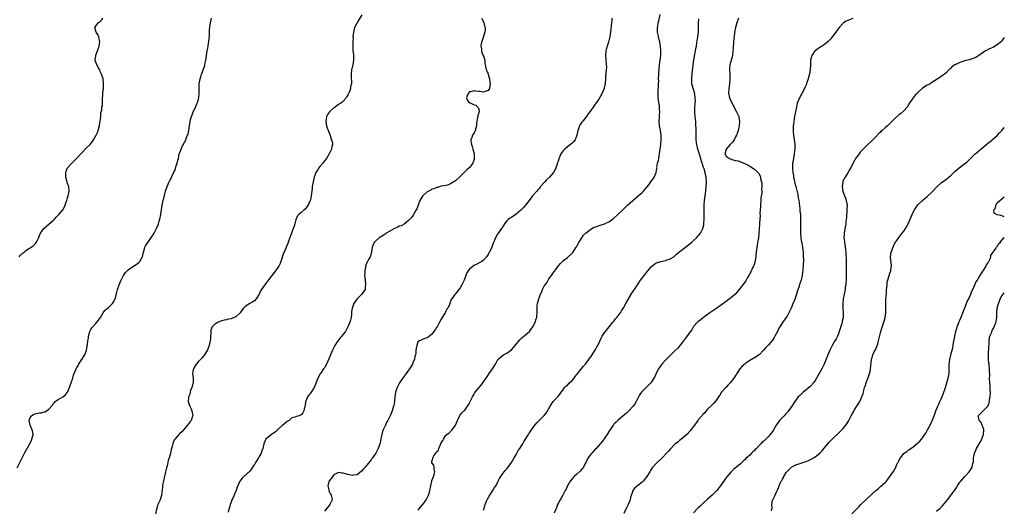
# Model space of a CAD drawing. Units: inches. Extents: x 2616000 to 2619000, y 1485000 to 1488000.
# Drawn here: x 2618579 to 2619000, y 1485297 to 1485506 of the extents above; entities that cross this region are included whole.
import ezdxf

# ---------------------------------------------------------------- set-up
doc = ezdxf.new("R2010")
doc.units = ezdxf.units.IN
doc.header["$MEASUREMENT"] = 0
doc.layers.add('LD26161485_10ft', color=2, linetype='Continuous')

msp = doc.modelspace()

# ---------------------------------------------------------------- linework, layer by layer
at = {"layer": 'LD26161485_10ft'}
for points, elevation in [([(2618725, 1485508.49), (2618723.68, 1485506.32), (2618722.95, 1485505.05), (2618721.9, 1485503), (2618721.73, 1485502.27), (2618721.36, 1485501), (2618721.19, 1485499.19), (2618721.24, 1485498.76), (2618721.17, 1485497), (2618721.05, 1485494.95), (2618721.16, 1485493), (2618721.42, 1485491.42), (2618721.38, 1485490.62), (2618721.45, 1485489), (2618721.11, 1485487), (2618720.66, 1485485.34), (2618720.6, 1485485), (2618720.35, 1485483), (2618720.44, 1485481.56), (2618720.45, 1485481), (2618720.49, 1485480.49), (2618720.53, 1485479), (2618720.18, 1485477.82), (2618720.12, 1485477), (2618719.68, 1485475.68), (2618719.38, 1485475), (2618719.24, 1485474.76), (2618719, 1485474.2), (2618718.54, 1485473.46), (2618718.29, 1485473), (2618717, 1485471.48), (2618716.48, 1485471), (2618715.6, 1485470.4), (2618715, 1485470.04), (2618714.38, 1485469.62), (2618713.53, 1485469), (2618713, 1485468.66), (2618711.1, 1485467), (2618710.23, 1485465.77), (2618709.88, 1485465), (2618709.69, 1485463.69), (2618709.55, 1485463), (2618709.74, 1485461.74), (2618709.89, 1485461), (2618710.12, 1485460.12), (2618710.62, 1485459), (2618711.4, 1485457), (2618711.64, 1485455.64), (2618711.99, 1485455), (2618712.37, 1485453.63), (2618712.35, 1485453), (2618712.1, 1485452.1), (2618712.03, 1485451), (2618711.65, 1485450.35), (2618711, 1485449), (2618709.86, 1485447), (2618709, 1485445.93), (2618708.62, 1485445.38), (2618708.28, 1485445), (2618707, 1485443.63), (2618706.5, 1485443), (2618705.99, 1485442.01), (2618705.34, 1485441), (2618705, 1485440.18), (2618704.62, 1485439), (2618704.28, 1485437.72), (2618704.13, 1485437), (2618703.78, 1485435), (2618703.72, 1485434.28), (2618703.54, 1485433), (2618703.34, 1485431), (2618703, 1485429.35), (2618702.91, 1485429), (2618701.94, 1485427), (2618701, 1485425.69), (2618700.66, 1485425.34), (2618700.29, 1485425), (2618699, 1485423.93), (2618697.94, 1485423), (2618697.46, 1485422.54), (2618696.83, 1485421.17), (2618696.75, 1485420.75), (2618696.25, 1485419), (2618695.94, 1485418.06), (2618695.62, 1485417), (2618694.84, 1485415), (2618693.63, 1485411.63), (2618693.31, 1485410.69), (2618692.67, 1485409.33), (2618691.66, 1485407), (2618691.48, 1485406.52), (2618690.35, 1485403), (2618689.95, 1485402.05), (2618689.42, 1485401), (2618689, 1485400.36), (2618687.57, 1485398.43), (2618687, 1485397.71), (2618686.41, 1485397), (2618685, 1485395.08), (2618684.1, 1485393.9), (2618683, 1485392.39), (2618681.61, 1485390.39), (2618681, 1485388.98), (2618679.78, 1485387), (2618679, 1485386.16), (2618678.32, 1485385.68), (2618677, 1485384.91), (2618675, 1485383.67), (2618674.36, 1485383), (2618673.74, 1485382.26), (2618672.88, 1485381), (2618671, 1485379.33), (2618670.32, 1485379), (2618669.39, 1485378.61), (2618669, 1485378.48), (2618667.77, 1485378.23), (2618667, 1485378.06), (2618666.1, 1485377.9), (2618665, 1485377.59), (2618664.55, 1485377.45), (2618663.5, 1485377), (2618663, 1485376.75), (2618661.82, 1485375.82), (2618661, 1485375.2), (2618660.86, 1485375), (2618660.39, 1485373.61), (2618660.29, 1485373), (2618660.3, 1485372.3), (2618660.24, 1485371), (2618660.13, 1485369.87), (2618660.08, 1485369), (2618659.46, 1485366.54), (2618658.89, 1485365.11), (2618658.5, 1485364.5), (2618657.63, 1485363), (2618657.38, 1485362.62), (2618657, 1485362.26), (2618656.44, 1485361.56), (2618655.86, 1485361), (2618655, 1485360.14), (2618654.11, 1485359), (2618653, 1485357.26), (2618652.86, 1485357), (2618652.81, 1485356.81), (2618652.52, 1485355), (2618652.8, 1485353.2), (2618652.82, 1485353), (2618652.78, 1485351), (2618652.36, 1485349.64), (2618652.2, 1485349), (2618651.7, 1485347.7), (2618651.51, 1485347), (2618651.48, 1485346.52), (2618651, 1485345.62), (2618650.85, 1485345.15), (2618650.77, 1485345), (2618650.77, 1485344.77), (2618650.63, 1485343), (2618651, 1485341.73), (2618651.28, 1485341), (2618651.91, 1485339.91), (2618652.2, 1485339), (2618652.58, 1485337), (2618652.33, 1485336.33), (2618651.91, 1485335), (2618651.54, 1485334.46), (2618651, 1485333.82), (2618650.67, 1485333.33), (2618650.39, 1485333), (2618648.59, 1485331), (2618647.86, 1485330.14), (2618647, 1485329.35), (2618646.66, 1485329), (2618645, 1485327.08), (2618644.95, 1485327), (2618644.27, 1485325.73), (2618644.07, 1485325), (2618643.81, 1485323.81), (2618643.41, 1485322.59), (2618643.05, 1485321), (2618642.49, 1485319), (2618642.13, 1485317.87), (2618641.91, 1485317), (2618641.57, 1485315.57), (2618641.33, 1485314.67), (2618640.97, 1485312.97), (2618640.51, 1485311), (2618640.2, 1485309.8), (2618640.03, 1485309), (2618639.82, 1485307.82), (2618639.64, 1485307), (2618639.58, 1485306.42), (2618639.24, 1485303), (2618639.21, 1485302.79), (2618639, 1485302.04), (2618638.61, 1485301), (2618637.67, 1485299), (2618637.52, 1485298.48), (2618637.02, 1485297), (2618636.58, 1485295)], 8460), ([(2618749, 1485296.58), (2618749.38, 1485297), (2618750.11, 1485297.88), (2618751, 1485298.83), (2618751.14, 1485299), (2618752.55, 1485301), (2618753, 1485301.91), (2618753.33, 1485302.67), (2618753.51, 1485303), (2618753.77, 1485303.77), (2618754.13, 1485305), (2618754.51, 1485307), (2618754.91, 1485309), (2618755, 1485309.3), (2618755.48, 1485310.52), (2618755.64, 1485311), (2618755.9, 1485311.9), (2618756.16, 1485313), (2618755.89, 1485314.11), (2618755.93, 1485315), (2618755.79, 1485315.79), (2618755, 1485316.82), (2618754.94, 1485317), (2618755, 1485317.44), (2618755.38, 1485318.62), (2618755.38, 1485319), (2618755.84, 1485319.84), (2618756.72, 1485321), (2618756.86, 1485321.14), (2618757, 1485321.51), (2618757.74, 1485322.26), (2618757.94, 1485323), (2618758.67, 1485324.67), (2618758.86, 1485325), (2618759, 1485325.34), (2618759.67, 1485326.33), (2618759.96, 1485327), (2618761, 1485328.59), (2618761.4, 1485329), (2618762.35, 1485329.65), (2618763, 1485330.18), (2618763.4, 1485330.6), (2618763.71, 1485331), (2618765, 1485332.91), (2618765.88, 1485335), (2618766.97, 1485337.03), (2618767.83, 1485338.17), (2618768.64, 1485339), (2618769, 1485339.4), (2618770.27, 1485341), (2618770.55, 1485341.45), (2618771, 1485342.26), (2618771.25, 1485342.75), (2618771.4, 1485343), (2618772.32, 1485345), (2618773, 1485346.26), (2618773.27, 1485346.73), (2618773.46, 1485347), (2618775, 1485348.94), (2618775.99, 1485350.01), (2618776.77, 1485351), (2618778.47, 1485353.53), (2618779, 1485354.36), (2618779.44, 1485355), (2618780.97, 1485357.03), (2618782.18, 1485359), (2618783, 1485360.69), (2618783.22, 1485361), (2618784.13, 1485361.87), (2618785, 1485362.55), (2618785.65, 1485363), (2618787, 1485363.67), (2618789, 1485365.18), (2618790.63, 1485367), (2618792.57, 1485369.43), (2618793, 1485369.87), (2618793.6, 1485370.4), (2618794.36, 1485371), (2618795, 1485371.57), (2618796.69, 1485373), (2618797, 1485373.37), (2618798.23, 1485375), (2618799, 1485376.5), (2618799.24, 1485377), (2618799.63, 1485378.37), (2618799.84, 1485379), (2618799.91, 1485379.91), (2618800.03, 1485381), (2618800.05, 1485381.95), (2618800, 1485383), (2618800.05, 1485384.05), (2618800.15, 1485385), (2618800.7, 1485387), (2618801, 1485387.84), (2618801.51, 1485389), (2618801.98, 1485390.02), (2618802.34, 1485391), (2618803, 1485392.37), (2618803.39, 1485393), (2618804.16, 1485393.84), (2618804.67, 1485395), (2618805, 1485395.52), (2618806.11, 1485397), (2618807, 1485398.27), (2618807.34, 1485398.66), (2618807.57, 1485399), (2618809.07, 1485401), (2618809.98, 1485402.02), (2618810.81, 1485403), (2618811, 1485403.18), (2618813, 1485404.68), (2618815, 1485406.47), (2618815.24, 1485406.76), (2618816.71, 1485409), (2618816.81, 1485409.19), (2618817, 1485409.46), (2618817.53, 1485410.47), (2618817.88, 1485411), (2618819.11, 1485413), (2618819.86, 1485414.14), (2618820.73, 1485415), (2618821, 1485415.21), (2618821.76, 1485415.76), (2618823, 1485416.7), (2618824.42, 1485417.58), (2618825, 1485417.82), (2618825.88, 1485418.12), (2618827, 1485418.53), (2618827.43, 1485418.57), (2618829, 1485419.09), (2618829.2, 1485419.2), (2618831, 1485420.03), (2618832.33, 1485421), (2618832.69, 1485421.31), (2618834.6, 1485423), (2618836.79, 1485425.21), (2618838.63, 1485427), (2618840.94, 1485429.06), (2618843, 1485430.75), (2618843.33, 1485431), (2618845, 1485432.43), (2618845.58, 1485433), (2618847, 1485434.74), (2618847.79, 1485435.79), (2618849, 1485437.41), (2618849.64, 1485438.36), (2618850.09, 1485439), (2618851.01, 1485441), (2618851.32, 1485442.68), (2618851.33, 1485443), (2618851.32, 1485443.32), (2618851.61, 1485445), (2618851.93, 1485446.07), (2618852.04, 1485447), (2618852.44, 1485449), (2618852.75, 1485451), (2618853, 1485453), (2618853.14, 1485455), (2618853.09, 1485457), (2618852.8, 1485459), (2618852.43, 1485461), (2618852.3, 1485463), (2618852.34, 1485464.34), (2618852.46, 1485465.54), (2618852.49, 1485467), (2618852.41, 1485468.41), (2618852.43, 1485469), (2618852.38, 1485469.62), (2618852.18, 1485471), (2618852.01, 1485472.01), (2618851.89, 1485473), (2618851.78, 1485475), (2618851.84, 1485475.84), (2618851.92, 1485478.08), (2618852.01, 1485479), (2618852.05, 1485480.05), (2618852.03, 1485481), (2618852.05, 1485483), (2618852.13, 1485484.13), (2618852.19, 1485485), (2618852.45, 1485487), (2618852.75, 1485489), (2618852.95, 1485491), (2618852.95, 1485493), (2618852.79, 1485495), (2618852.54, 1485496.54), (2618852.47, 1485497), (2618852.29, 1485497.71), (2618852.01, 1485499), (2618851.86, 1485499.86), (2618851.61, 1485501), (2618851.55, 1485503), (2618851.63, 1485503.63), (2618851.84, 1485505), (2618852.08, 1485505.92), (2618852.64, 1485508.64)], 8490), ([(2618577.36, 1485314.64), (2618578.7, 1485317.3), (2618579, 1485317.87), (2618579.37, 1485318.63), (2618580.73, 1485321.27), (2618582.82, 1485325), (2618583.53, 1485326.47), (2618583.76, 1485327), (2618583.97, 1485327.97), (2618584.25, 1485329), (2618584.11, 1485329.89), (2618583.87, 1485331), (2618582.96, 1485332.96), (2618582.52, 1485335), (2618583, 1485336.27), (2618583.52, 1485337), (2618584.46, 1485337.54), (2618585, 1485337.74), (2618587, 1485338.16), (2618587.78, 1485338.22), (2618589, 1485338.59), (2618589.38, 1485338.62), (2618589.97, 1485339), (2618591, 1485339.79), (2618592.49, 1485341.51), (2618593, 1485342.3), (2618593.4, 1485342.6), (2618593.76, 1485343), (2618595, 1485343.9), (2618597, 1485345), (2618598.11, 1485345.89), (2618599, 1485347.12), (2618599.81, 1485349), (2618600.16, 1485349.84), (2618600.58, 1485351), (2618601.2, 1485353), (2618601.61, 1485354.39), (2618601.83, 1485355), (2618602.69, 1485357), (2618603, 1485357.56), (2618603.54, 1485358.46), (2618603.85, 1485359), (2618605, 1485360.83), (2618605.12, 1485361), (2618605.85, 1485362.15), (2618606.33, 1485363), (2618607.04, 1485365), (2618607.42, 1485366.58), (2618607.46, 1485367), (2618607.49, 1485367.49), (2618607.72, 1485369), (2618607.92, 1485370.08), (2618608.01, 1485371), (2618608.39, 1485372.39), (2618608.54, 1485373), (2618608.66, 1485373.34), (2618609, 1485373.84), (2618609.43, 1485374.57), (2618609.75, 1485375), (2618611, 1485376.25), (2618611.59, 1485377), (2618612.19, 1485377.81), (2618613.04, 1485379.04), (2618614.25, 1485381), (2618615, 1485381.94), (2618615.51, 1485382.49), (2618616.18, 1485383), (2618617, 1485383.76), (2618618.29, 1485385), (2618618.59, 1485385.41), (2618619.26, 1485386.74), (2618619.34, 1485387), (2618619.46, 1485387.46), (2618620.15, 1485389.85), (2618620.42, 1485391), (2618621.08, 1485393), (2618621.65, 1485394.35), (2618621.88, 1485395), (2618622.89, 1485397), (2618623.83, 1485398.17), (2618624.56, 1485399), (2618625, 1485399.38), (2618627, 1485400.78), (2618628.35, 1485401.65), (2618629, 1485402.13), (2618629.51, 1485402.49), (2618629.97, 1485403), (2618631, 1485404.74), (2618631.12, 1485405), (2618631.43, 1485406.57), (2618631.54, 1485407), (2618631.83, 1485407.83), (2618632.13, 1485409), (2618632.42, 1485409.58), (2618633.31, 1485411), (2618634.85, 1485413.15), (2618635.66, 1485414.34), (2618636.08, 1485415), (2618637.12, 1485417), (2618637.67, 1485418.33), (2618637.88, 1485419), (2618638.19, 1485420.19), (2618638.45, 1485421), (2618638.89, 1485423), (2618639.55, 1485427), (2618639.96, 1485429), (2618640.16, 1485429.84), (2618640.96, 1485433.04), (2618641.46, 1485434.55), (2618641.62, 1485435), (2618642.55, 1485437), (2618642.71, 1485437.29), (2618643, 1485437.89), (2618643.41, 1485438.59), (2618643.96, 1485439.96), (2618644.64, 1485441.36), (2618645, 1485442.34), (2618645.22, 1485442.78), (2618645.4, 1485443.4), (2618645.98, 1485445), (2618646.23, 1485446.23), (2618646.43, 1485447), (2618646.84, 1485449), (2618647, 1485449.52), (2618647.46, 1485450.54), (2618647.61, 1485451), (2618648.11, 1485452.11), (2618648.71, 1485453.29), (2618649, 1485453.95), (2618649.43, 1485454.57), (2618649.91, 1485455.91), (2618650.41, 1485457), (2618650.56, 1485457.44), (2618650.88, 1485459), (2618651, 1485460.06), (2618651.14, 1485461), (2618651.43, 1485462.57), (2618651.48, 1485463), (2618651.65, 1485463.65), (2618652.06, 1485465), (2618652.34, 1485465.66), (2618652.81, 1485467), (2618653, 1485467.42), (2618653.84, 1485469), (2618654.37, 1485470.37), (2618654.67, 1485471), (2618655, 1485472.32), (2618655.22, 1485473), (2618655.4, 1485475), (2618655.4, 1485475.4), (2618655.31, 1485477), (2618655.31, 1485479), (2618655.7, 1485481), (2618656.06, 1485481.94), (2618656.39, 1485483), (2618657.59, 1485486.41), (2618657.75, 1485487), (2618657.92, 1485487.92), (2618658.16, 1485489), (2618658.27, 1485489.73), (2618658.44, 1485491), (2618658.75, 1485493), (2618659, 1485494.27), (2618659.14, 1485494.86), (2618659.17, 1485495.17), (2618659.52, 1485497), (2618659.66, 1485498.34), (2618659.76, 1485499.76), (2618659.78, 1485502.22), (2618659.87, 1485503), (2618660.08, 1485504.08), (2618660.2, 1485505), (2618660.32, 1485505.68), (2618660.59, 1485507)], 8450), ([(2618578.29, 1485405), (2618578.58, 1485405.42), (2618579, 1485405.77), (2618579.57, 1485406.43), (2618580.41, 1485407), (2618581, 1485407.53), (2618582.46, 1485408.46), (2618583, 1485408.82), (2618583.37, 1485409), (2618584.31, 1485409.69), (2618585, 1485410.38), (2618585.34, 1485410.66), (2618585.61, 1485411), (2618586.12, 1485412.12), (2618586.73, 1485413.27), (2618587, 1485414.03), (2618587.42, 1485415), (2618588.87, 1485417), (2618589, 1485417.14), (2618589.98, 1485418.02), (2618591.14, 1485419), (2618593, 1485420.63), (2618593.46, 1485421), (2618594.15, 1485421.85), (2618595, 1485422.69), (2618595.14, 1485422.86), (2618595.31, 1485423), (2618597.01, 1485425), (2618597.68, 1485426.32), (2618598.02, 1485427), (2618598.47, 1485428.47), (2618598.65, 1485429), (2618599, 1485430.14), (2618599.24, 1485431), (2618599.67, 1485433), (2618599.48, 1485435), (2618599.37, 1485435.37), (2618599, 1485436.35), (2618598.83, 1485436.83), (2618598.28, 1485439), (2618598.3, 1485440.3), (2618598.29, 1485441), (2618598.47, 1485441.53), (2618599, 1485443), (2618600.87, 1485445), (2618601, 1485445.11), (2618603, 1485447.07), (2618604.66, 1485449), (2618604.85, 1485449.15), (2618605, 1485449.31), (2618607, 1485451.38), (2618608.66, 1485453), (2618609, 1485453.46), (2618609.69, 1485454.31), (2618610.17, 1485455), (2618611.28, 1485457), (2618611.82, 1485458.18), (2618612.11, 1485459), (2618612.47, 1485460.47), (2618612.62, 1485461), (2618612.66, 1485461.34), (2618612.98, 1485463), (2618613.2, 1485465), (2618613.3, 1485466.7), (2618613.43, 1485467), (2618613.67, 1485467.67), (2618613.72, 1485469), (2618613.93, 1485469.93), (2618613.95, 1485471), (2618613.94, 1485471.94), (2618614, 1485473), (2618614.15, 1485473.85), (2618614.12, 1485475), (2618614.19, 1485476.19), (2618614.33, 1485477), (2618614.37, 1485478.37), (2618614.42, 1485479), (2618614.18, 1485481), (2618613.57, 1485483), (2618613.41, 1485483.41), (2618613, 1485484.27), (2618612.79, 1485484.79), (2618612.68, 1485485), (2618612.25, 1485485.75), (2618611.6, 1485487), (2618611, 1485488.59), (2618610.86, 1485489), (2618611.1, 1485490.9), (2618611.09, 1485491), (2618611.13, 1485491.13), (2618611.82, 1485493), (2618612.16, 1485493.84), (2618612.51, 1485495), (2618612.82, 1485497), (2618612.74, 1485497.26), (2618612.39, 1485499), (2618611.99, 1485499.99), (2618611.22, 1485501), (2618610.71, 1485503), (2618611, 1485503.42), (2618612.15, 1485505), (2618612.64, 1485505.36), (2618613.67, 1485506.33), (2618614.12, 1485507)], 8440), ([(2618776.26, 1485507), (2618777, 1485505.41), (2618777.17, 1485505), (2618777.54, 1485503.54), (2618777.72, 1485503), (2618777.72, 1485502.28), (2618777.62, 1485501), (2618776.51, 1485497.49), (2618776.28, 1485497), (2618776.01, 1485496.01), (2618775.89, 1485495), (2618776.15, 1485493.85), (2618776.22, 1485493), (2618776.39, 1485492.39), (2618776.96, 1485491), (2618777, 1485490.79), (2618777.56, 1485489), (2618777.62, 1485487.62), (2618777.8, 1485487), (2618778.24, 1485485), (2618778.49, 1485484.49), (2618779, 1485483.23), (2618779.05, 1485482.95), (2618779.57, 1485481), (2618779.81, 1485479.81), (2618779.89, 1485479), (2618779.8, 1485478.2), (2618779.6, 1485477), (2618779, 1485476.06), (2618777.72, 1485475.72), (2618777, 1485475.37), (2618775.67, 1485475.67), (2618775, 1485475.67), (2618773.79, 1485475.79), (2618773, 1485475.91), (2618771.44, 1485475.44), (2618771, 1485475.45), (2618770.61, 1485475), (2618770.04, 1485473.96), (2618769.84, 1485473), (2618770.09, 1485472.09), (2618770.81, 1485471), (2618770.92, 1485470.92), (2618771, 1485470.9), (2618773, 1485469.9), (2618773.76, 1485469.76), (2618774.6, 1485469), (2618774.83, 1485468.83), (2618775, 1485467.89), (2618775.23, 1485467.23), (2618775.16, 1485467), (2618775.1, 1485466.9), (2618775, 1485466.56), (2618774.58, 1485465.42), (2618774.59, 1485465), (2618774.52, 1485464.52), (2618774.17, 1485463), (2618774.06, 1485462.06), (2618774.02, 1485461), (2618773.66, 1485459.66), (2618773.56, 1485459), (2618773.37, 1485458.63), (2618773, 1485457.95), (2618772.36, 1485457), (2618772.04, 1485456.04), (2618771.6, 1485455), (2618771.64, 1485454.36), (2618771.85, 1485453), (2618772.16, 1485452.16), (2618772.49, 1485451), (2618773.01, 1485449), (2618773.1, 1485447), (2618773, 1485446.5), (2618772.64, 1485445.36), (2618772.46, 1485445), (2618771, 1485443.12), (2618770.88, 1485443), (2618769.87, 1485442.13), (2618769, 1485441.23), (2618768.88, 1485441.12), (2618768.78, 1485441), (2618766.74, 1485439), (2618765, 1485437.46), (2618764.3, 1485437), (2618763, 1485436.12), (2618761.61, 1485435.61), (2618761, 1485435.42), (2618759, 1485435.14), (2618758.5, 1485435), (2618757.36, 1485434.64), (2618757, 1485434.63), (2618755.98, 1485434.02), (2618755, 1485433.82), (2618754.48, 1485433.52), (2618753, 1485432.76), (2618751.1, 1485431), (2618751, 1485430.86), (2618749.87, 1485429), (2618749.06, 1485427.06), (2618748.49, 1485425.51), (2618748.23, 1485425), (2618747.14, 1485423), (2618747, 1485422.79), (2618746.2, 1485421.8), (2618745.52, 1485421), (2618745, 1485420.44), (2618743.03, 1485418.97), (2618741.78, 1485418.22), (2618741, 1485418.03), (2618740.37, 1485417.63), (2618739, 1485417.08), (2618737, 1485415.93), (2618735.46, 1485415), (2618735.21, 1485414.79), (2618735, 1485414.67), (2618734.08, 1485414.08), (2618732.44, 1485413), (2618731, 1485411.79), (2618730.26, 1485411), (2618729.4, 1485409), (2618729.14, 1485407.13), (2618729.13, 1485406.87), (2618729, 1485406.53), (2618728.73, 1485405.27), (2618728.53, 1485405), (2618727.78, 1485403.78), (2618727.33, 1485403), (2618727.19, 1485402.81), (2618726.63, 1485401.37), (2618726.56, 1485401), (2618726.54, 1485400.54), (2618726.22, 1485399), (2618726.23, 1485398.23), (2618726.14, 1485397), (2618726.19, 1485396.19), (2618726.33, 1485395), (2618726.58, 1485393.42), (2618726.57, 1485393), (2618726.44, 1485392.44), (2618726.37, 1485391), (2618725.04, 1485389), (2618722.99, 1485387), (2618722.1, 1485385.9), (2618721.58, 1485385), (2618721, 1485383.46), (2618720.85, 1485383), (2618720.6, 1485381.4), (2618720.58, 1485381), (2618720.52, 1485380.52), (2618720.37, 1485379), (2618720.16, 1485377.84), (2618719.88, 1485377), (2618719.03, 1485374.97), (2618717.97, 1485373), (2618717, 1485371.83), (2618716.35, 1485371), (2618715.7, 1485370.3), (2618714.8, 1485369.2), (2618714.18, 1485368.18), (2618713.44, 1485367), (2618713.28, 1485366.72), (2618713, 1485366.13), (2618712.43, 1485365), (2618711.53, 1485363), (2618711, 1485361.65), (2618709.79, 1485359), (2618709, 1485357.52), (2618708.61, 1485357), (2618707.25, 1485355), (2618707.16, 1485354.84), (2618706.2, 1485353), (2618705.63, 1485351.63), (2618705.25, 1485350.75), (2618704.51, 1485349), (2618703.3, 1485347), (2618703, 1485346.61), (2618702.26, 1485345.74), (2618701.78, 1485345), (2618701, 1485343.21), (2618700.92, 1485343), (2618700.74, 1485341.26), (2618700.67, 1485341), (2618700.48, 1485340.48), (2618700.16, 1485339), (2618699.72, 1485338.28), (2618699, 1485337.38), (2618698.73, 1485337.28), (2618698.18, 1485337), (2618697, 1485336.6), (2618696.33, 1485336.33), (2618695, 1485336.03), (2618693.92, 1485335), (2618693, 1485334.55), (2618692.17, 1485333.83), (2618691.15, 1485333), (2618691, 1485332.9), (2618688.92, 1485331), (2618687.98, 1485330.02), (2618687, 1485329.32), (2618686.79, 1485329.21), (2618686.32, 1485329), (2618685, 1485327.94), (2618683.93, 1485327), (2618683.57, 1485326.43), (2618683.04, 1485325), (2618683, 1485324.89), (2618682.58, 1485323), (2618682.11, 1485321.89), (2618681.84, 1485321), (2618681, 1485319.52), (2618680.75, 1485319), (2618679.51, 1485317), (2618679, 1485316.09), (2618678.24, 1485315), (2618677.78, 1485314.22), (2618676.83, 1485313.17), (2618674.39, 1485311), (2618673.75, 1485310.25), (2618672.74, 1485309), (2618671.64, 1485306.36), (2618671.15, 1485305), (2618671, 1485304.7), (2618669.72, 1485301.72), (2618669.39, 1485301), (2618669, 1485300.06), (2618668.61, 1485299), (2618668.28, 1485297.72), (2618668.05, 1485297), (2618667.7, 1485295.7)], 8470), ([(2618831.93, 1485507), (2618831.93, 1485506.07), (2618831.85, 1485505), (2618831.69, 1485503.69), (2618831.63, 1485502.37), (2618831.47, 1485501), (2618831.15, 1485499), (2618831, 1485498.41), (2618830.65, 1485497.35), (2618830.56, 1485497), (2618830.37, 1485496.37), (2618829.94, 1485495), (2618829.59, 1485493.59), (2618829.48, 1485493), (2618829.25, 1485491.25), (2618829.24, 1485491), (2618829.39, 1485489), (2618829.62, 1485487.62), (2618829.67, 1485485.67), (2618829.59, 1485485), (2618829.48, 1485483.48), (2618829.4, 1485483), (2618829.35, 1485482.65), (2618829.25, 1485481), (2618829.09, 1485479.09), (2618828.71, 1485477.29), (2618828.65, 1485477), (2618827.85, 1485475), (2618827, 1485473.37), (2618826.38, 1485472.38), (2618825.44, 1485471), (2618825.24, 1485470.76), (2618825, 1485470.42), (2618824.37, 1485469.63), (2618824.01, 1485469), (2618823, 1485467.49), (2618822.61, 1485467), (2618821.87, 1485466.13), (2618821.17, 1485465), (2618821, 1485464.81), (2618819.54, 1485463), (2618819.28, 1485462.72), (2618819, 1485462.37), (2618818.45, 1485461.55), (2618818.18, 1485461), (2618817.67, 1485459.67), (2618817.39, 1485459), (2618816.99, 1485457.01), (2618816.3, 1485455), (2618815.77, 1485454.23), (2618815, 1485453.52), (2618814.36, 1485453), (2618813, 1485452), (2618811.81, 1485451), (2618811.42, 1485450.58), (2618811, 1485450.06), (2618810.22, 1485449), (2618809.61, 1485447.61), (2618809.33, 1485447), (2618809.27, 1485446.73), (2618809, 1485445.89), (2618808.78, 1485445.22), (2618808.53, 1485444.53), (2618808.09, 1485443), (2618807.78, 1485442.22), (2618807.07, 1485441), (2618805.31, 1485439), (2618804.06, 1485437.94), (2618803.28, 1485437), (2618803, 1485436.7), (2618801.52, 1485435), (2618801.28, 1485434.72), (2618801, 1485434.32), (2618800.35, 1485433.65), (2618799.84, 1485433), (2618798.1, 1485431), (2618797, 1485429.53), (2618795.01, 1485426.99), (2618794.06, 1485425.94), (2618793, 1485424.96), (2618791, 1485423.13), (2618789, 1485421.81), (2618788.53, 1485421.47), (2618787.72, 1485421), (2618787, 1485420.3), (2618786.05, 1485419), (2618785.68, 1485418.32), (2618785, 1485417.35), (2618784.88, 1485417.12), (2618784.76, 1485417), (2618784, 1485416), (2618783.16, 1485414.84), (2618783, 1485414.56), (2618782.15, 1485413), (2618781.65, 1485411.65), (2618781.37, 1485411), (2618781.24, 1485410.76), (2618780.6, 1485409), (2618779.62, 1485407), (2618779.38, 1485406.62), (2618779, 1485405.95), (2618778.39, 1485405), (2618777, 1485403.51), (2618776.39, 1485403), (2618775.5, 1485402.5), (2618774.18, 1485401.82), (2618773, 1485401.26), (2618772.84, 1485401.16), (2618772.61, 1485401), (2618771, 1485399.71), (2618770.43, 1485399), (2618769.9, 1485398.1), (2618768.71, 1485395), (2618768.18, 1485393.82), (2618767.76, 1485393), (2618767, 1485391.67), (2618766.45, 1485391), (2618765, 1485389.06), (2618764.92, 1485389), (2618764.77, 1485388.77), (2618763.44, 1485387), (2618763.26, 1485386.74), (2618763, 1485385.82), (2618762.69, 1485385.31), (2618762.69, 1485385), (2618762.57, 1485384.57), (2618761.78, 1485383), (2618761.42, 1485382.58), (2618761, 1485381.67), (2618760.74, 1485381.26), (2618760.66, 1485381), (2618760.1, 1485380.1), (2618759.38, 1485379), (2618759, 1485378.32), (2618758.18, 1485377), (2618757.32, 1485375.32), (2618757, 1485374.65), (2618756.35, 1485373.65), (2618755, 1485371.92), (2618753.93, 1485371), (2618753.38, 1485370.62), (2618753, 1485370.28), (2618751.93, 1485370.07), (2618751, 1485369.57), (2618749.6, 1485369), (2618749, 1485368.57), (2618748.45, 1485367), (2618748.2, 1485365.8), (2618748.15, 1485365), (2618748.07, 1485364.07), (2618747.92, 1485363), (2618747.71, 1485362.29), (2618747.46, 1485361), (2618747, 1485359.96), (2618746.62, 1485359), (2618745.4, 1485357), (2618743.95, 1485355), (2618743.57, 1485354.43), (2618742.64, 1485353.36), (2618741.14, 1485351), (2618740.41, 1485349.59), (2618740.15, 1485349), (2618739.41, 1485347), (2618739.05, 1485345), (2618738.94, 1485343), (2618738.68, 1485341.32), (2618738.6, 1485341), (2618737.93, 1485339), (2618737.65, 1485338.35), (2618737.11, 1485337), (2618736.12, 1485335), (2618735.65, 1485334.35), (2618735.09, 1485333), (2618734.12, 1485331), (2618733.81, 1485330.19), (2618733.5, 1485329), (2618733.14, 1485327.14), (2618733, 1485326.27), (2618732.78, 1485325.22), (2618732.48, 1485324.48), (2618732, 1485323), (2618731.68, 1485322.32), (2618731, 1485321.03), (2618729.59, 1485319), (2618729.33, 1485318.67), (2618729, 1485318.21), (2618728.47, 1485317.53), (2618727, 1485315.72), (2618726.34, 1485315), (2618725.73, 1485314.27), (2618724.8, 1485313.2), (2618723, 1485311.66), (2618721.52, 1485311.52), (2618721, 1485311.34), (2618719.74, 1485311.74), (2618719, 1485311.79), (2618717, 1485312.37), (2618716.4, 1485312.4), (2618715, 1485312.63), (2618713, 1485311.72), (2618712.4, 1485311), (2618711.85, 1485310.15), (2618711, 1485309.14), (2618710.92, 1485309), (2618710.88, 1485308.88), (2618710.44, 1485307), (2618710.79, 1485305.21), (2618710.78, 1485305), (2618710.81, 1485304.8), (2618711.49, 1485303.49), (2618711.84, 1485303), (2618712.1, 1485301.9), (2618712.24, 1485301), (2618711.34, 1485299), (2618711, 1485298.58), (2618710.27, 1485297.73), (2618709.75, 1485297), (2618709, 1485296.21)], 8480), ([(2618777, 1485296.65), (2618777.15, 1485297), (2618777.61, 1485298.39), (2618777.83, 1485299), (2618778.39, 1485300.39), (2618778.73, 1485301.27), (2618779, 1485301.71), (2618779.43, 1485302.57), (2618779.7, 1485303), (2618781.08, 1485305), (2618781.77, 1485306.23), (2618782.35, 1485307), (2618783, 1485308.31), (2618783.38, 1485309), (2618783.86, 1485310.14), (2618785, 1485311.79), (2618786.4, 1485313.6), (2618787, 1485314.21), (2618787.34, 1485314.66), (2618787.64, 1485315), (2618789, 1485316.91), (2618790.12, 1485319), (2618791, 1485320.46), (2618791.91, 1485322.09), (2618792.55, 1485323), (2618793, 1485323.66), (2618793.83, 1485325), (2618794.26, 1485325.74), (2618795, 1485326.88), (2618796.25, 1485329), (2618796.54, 1485329.46), (2618797, 1485330.12), (2618797.58, 1485331), (2618799, 1485332.87), (2618799.98, 1485334.02), (2618802.99, 1485337.01), (2618803.86, 1485338.14), (2618804.45, 1485339), (2618805, 1485340.04), (2618805.57, 1485341), (2618806.92, 1485343), (2618809, 1485345.25), (2618809.74, 1485346.26), (2618810.25, 1485347), (2618811, 1485347.89), (2618811.8, 1485349), (2618812.33, 1485349.67), (2618813, 1485350.1), (2618813.9, 1485351), (2618815, 1485352.02), (2618815.81, 1485353), (2618816.27, 1485353.73), (2618817, 1485354.57), (2618817.18, 1485354.82), (2618818.71, 1485356.71), (2618819.84, 1485358.16), (2618820.66, 1485359), (2618821, 1485359.48), (2618822.18, 1485361), (2618822.5, 1485361.5), (2618823, 1485362.16), (2618823.34, 1485362.66), (2618823.59, 1485363), (2618825, 1485365.27), (2618825.59, 1485366.41), (2618825.93, 1485367), (2618826.87, 1485368.87), (2618827.57, 1485370.43), (2618827.9, 1485371), (2618829, 1485372.69), (2618829.24, 1485373), (2618830.89, 1485375), (2618832.49, 1485377), (2618832.7, 1485377.3), (2618833, 1485377.63), (2618833.57, 1485378.43), (2618834.07, 1485379), (2618835, 1485380.11), (2618835.65, 1485381), (2618836.2, 1485381.8), (2618837, 1485383.16), (2618838.03, 1485385), (2618839, 1485386.62), (2618839.14, 1485386.86), (2618839.19, 1485387), (2618840.57, 1485389.43), (2618841, 1485390.01), (2618841.36, 1485390.64), (2618841.63, 1485391), (2618843.03, 1485393), (2618844.33, 1485395), (2618845.77, 1485397), (2618847.38, 1485399), (2618849, 1485400.87), (2618850.19, 1485401.81), (2618851, 1485402.31), (2618851.5, 1485402.5), (2618853, 1485402.96), (2618855, 1485403.41), (2618855.69, 1485403.69), (2618857, 1485404.13), (2618858.47, 1485405), (2618859, 1485405.39), (2618859.85, 1485406.15), (2618863, 1485408.67), (2618864.31, 1485409.69), (2618865, 1485410.19), (2618866.03, 1485411), (2618867, 1485411.87), (2618868.19, 1485413), (2618869, 1485413.86), (2618869.89, 1485415), (2618870.99, 1485417.01), (2618871.33, 1485418.67), (2618871.35, 1485419), (2618871.33, 1485419.33), (2618871.47, 1485421), (2618871.53, 1485422.47), (2618871.51, 1485423.51), (2618871.55, 1485427), (2618871.72, 1485429), (2618872.25, 1485433), (2618872.43, 1485435), (2618872.52, 1485436.52), (2618872.53, 1485437), (2618872.38, 1485439), (2618872.06, 1485440.06), (2618871.89, 1485441), (2618871.49, 1485442.51), (2618871.21, 1485443.21), (2618871, 1485444.01), (2618870.74, 1485444.74), (2618870.71, 1485445), (2618870.24, 1485446.24), (2618870.06, 1485447), (2618869.78, 1485447.78), (2618869.32, 1485449.32), (2618868.79, 1485451), (2618868.33, 1485453), (2618868.22, 1485453.78), (2618868.12, 1485455), (2618868.14, 1485456.14), (2618868.06, 1485457.94), (2618868.09, 1485459), (2618868.09, 1485460.09), (2618868.02, 1485461), (2618867.91, 1485462.09), (2618867.89, 1485463), (2618867.84, 1485463.84), (2618867.71, 1485465), (2618867.57, 1485467), (2618867.55, 1485467.55), (2618867.56, 1485469), (2618867.74, 1485471.74), (2618867.72, 1485473), (2618867.47, 1485474.53), (2618867.44, 1485475), (2618867.37, 1485475.37), (2618867, 1485476.5), (2618866.82, 1485477), (2618866.25, 1485479), (2618866.18, 1485481), (2618866.26, 1485481.74), (2618866.48, 1485484.48), (2618866.56, 1485485), (2618866.64, 1485485.36), (2618866.78, 1485487), (2618867.07, 1485489), (2618867.38, 1485490.62), (2618867.43, 1485491), (2618867.54, 1485491.54), (2618867.81, 1485493), (2618867.96, 1485494.04), (2618868.17, 1485495), (2618868.42, 1485496.42), (2618868.82, 1485499), (2618869.04, 1485501), (2618869.12, 1485503.12), (2618869.14, 1485505), (2618869.3, 1485506.7)], 8500), ([(2618886.16, 1485507), (2618885.46, 1485505), (2618884.86, 1485503), (2618884.54, 1485501), (2618884.48, 1485500.48), (2618884.13, 1485497), (2618884.06, 1485496.06), (2618883.95, 1485495), (2618883.88, 1485494.12), (2618883.84, 1485493), (2618883.62, 1485491), (2618883.5, 1485490.5), (2618882.56, 1485487), (2618882.4, 1485485.6), (2618882.36, 1485485), (2618882.44, 1485483), (2618882.55, 1485481), (2618882.42, 1485479), (2618882.09, 1485477), (2618881.99, 1485475), (2618882.28, 1485473.72), (2618882.42, 1485473), (2618882.56, 1485472.56), (2618883.16, 1485471.16), (2618884.49, 1485468.49), (2618885.4, 1485467), (2618886.32, 1485465), (2618886.41, 1485464.41), (2618886.68, 1485463), (2618886.52, 1485461), (2618886.36, 1485460.36), (2618886.07, 1485459), (2618885.84, 1485458.16), (2618885.38, 1485457), (2618885, 1485456.25), (2618884.3, 1485455), (2618883.86, 1485454.14), (2618883, 1485453.31), (2618882.86, 1485453.14), (2618882.71, 1485453), (2618880.93, 1485451), (2618880.53, 1485449.47), (2618880.39, 1485449), (2618880.63, 1485448.63), (2618881, 1485447.97), (2618881.53, 1485447.53), (2618882.31, 1485447), (2618883.41, 1485446.59), (2618885, 1485446.2), (2618886.03, 1485446.03), (2618887, 1485445.55), (2618888.87, 1485444.87), (2618889, 1485444.75), (2618890.24, 1485444.24), (2618891, 1485443.72), (2618891.45, 1485443.45), (2618893, 1485442.39), (2618894.49, 1485441), (2618894.74, 1485440.74), (2618895, 1485440.42), (2618895.43, 1485439.43), (2618895.57, 1485439), (2618895.68, 1485438.32), (2618896.05, 1485437), (2618896.24, 1485436.24), (2618896.27, 1485435), (2618896.11, 1485433.89), (2618896.2, 1485433), (2618896.2, 1485432.2), (2618895.77, 1485430.23), (2618895.71, 1485429), (2618895.59, 1485427), (2618895.59, 1485426.41), (2618895.49, 1485425), (2618895.4, 1485423.4), (2618895.43, 1485422.57), (2618895.37, 1485421), (2618895.25, 1485419.25), (2618895.25, 1485418.75), (2618895.09, 1485417), (2618894.94, 1485415), (2618894.72, 1485413), (2618894.37, 1485411), (2618894.15, 1485409.85), (2618894.03, 1485409), (2618893.94, 1485407.94), (2618893.81, 1485407), (2618893.7, 1485405.7), (2618893.63, 1485405), (2618893.35, 1485403.35), (2618893.3, 1485403), (2618893.25, 1485402.75), (2618893, 1485402.1), (2618892.75, 1485401.25), (2618892.64, 1485401), (2618892.23, 1485400.23), (2618891.44, 1485398.56), (2618891, 1485397.78), (2618890.74, 1485397.26), (2618890.03, 1485396.03), (2618889.49, 1485395), (2618889.3, 1485394.7), (2618888.46, 1485393.54), (2618886.56, 1485391), (2618885, 1485389.11), (2618884.89, 1485389), (2618883, 1485387.42), (2618881, 1485385.9), (2618880.5, 1485385.5), (2618879, 1485384.37), (2618877, 1485383), (2618873.91, 1485381), (2618873, 1485380.3), (2618871.23, 1485379), (2618870.03, 1485377.97), (2618869, 1485377.32), (2618868.84, 1485377.16), (2618868.66, 1485377), (2618867, 1485375.08), (2618866.26, 1485373.74), (2618865, 1485372.1), (2618863.7, 1485370.3), (2618863, 1485369.45), (2618862.82, 1485369.18), (2618862.65, 1485369), (2618861.11, 1485367), (2618860.18, 1485365.82), (2618859, 1485364.66), (2618857.13, 1485362.87), (2618857, 1485362.76), (2618856.16, 1485361.84), (2618855.23, 1485361), (2618855, 1485360.73), (2618853.37, 1485359), (2618852.43, 1485357.57), (2618851.98, 1485357), (2618851, 1485355.13), (2618850.36, 1485353.64), (2618850.02, 1485353), (2618849, 1485351.45), (2618848.69, 1485351), (2618847.86, 1485350.14), (2618846.67, 1485349), (2618845, 1485347.34), (2618844.7, 1485347), (2618844, 1485346), (2618843.47, 1485345), (2618843, 1485344.19), (2618842.45, 1485343), (2618841.9, 1485342.1), (2618841.08, 1485341), (2618839.09, 1485338.91), (2618838.07, 1485337.93), (2618836.89, 1485337), (2618834.62, 1485335), (2618833.85, 1485334.15), (2618833, 1485333.45), (2618832.81, 1485333.19), (2618832.63, 1485333), (2618831.71, 1485331.71), (2618831.14, 1485330.86), (2618831, 1485330.69), (2618830.06, 1485329), (2618827.93, 1485326.07), (2618825.23, 1485323), (2618825, 1485322.77), (2618824.19, 1485321.81), (2618823.39, 1485321), (2618823, 1485320.57), (2618821.91, 1485319), (2618821, 1485317.38), (2618820.82, 1485317), (2618820.61, 1485316.61), (2618819.84, 1485315), (2618819.53, 1485314.47), (2618819, 1485313.93), (2618818.59, 1485313.41), (2618817, 1485311.95), (2618815.89, 1485311), (2618815.49, 1485310.51), (2618815, 1485310.05), (2618814.13, 1485309), (2618812.96, 1485307), (2618812.44, 1485305.56), (2618812.06, 1485305), (2618810.95, 1485303), (2618810.34, 1485301.66), (2618809.81, 1485301), (2618809, 1485299.5), (2618808.75, 1485299), (2618808.37, 1485297.63), (2618808.04, 1485297), (2618807.37, 1485295.37)], 8510), ([(2618935.12, 1485506.88), (2618933.68, 1485506.32), (2618932.31, 1485505.69), (2618931.21, 1485505), (2618931, 1485504.84), (2618929.24, 1485503), (2618927, 1485499.82), (2618926.37, 1485499), (2618925.77, 1485498.23), (2618924.79, 1485497.21), (2618924.56, 1485497), (2618923, 1485495.7), (2618921.38, 1485494.62), (2618921, 1485494.42), (2618920.16, 1485493.84), (2618919, 1485493.08), (2618918.92, 1485493), (2618917.61, 1485491), (2618917.47, 1485490.53), (2618917.09, 1485489), (2618917.04, 1485487.04), (2618916.9, 1485485), (2618916.54, 1485483), (2618916.23, 1485481.77), (2618916.02, 1485481), (2618915.52, 1485479.52), (2618915.37, 1485479), (2618915.27, 1485478.73), (2618914.67, 1485477.33), (2618913.41, 1485475), (2618913, 1485474.31), (2618912.56, 1485473.44), (2618912.34, 1485473), (2618911.91, 1485471.91), (2618911.52, 1485471), (2618911.39, 1485470.61), (2618910.98, 1485468.98), (2618910.6, 1485467), (2618910.37, 1485465.63), (2618910.21, 1485465), (2618910.01, 1485464.01), (2618909.69, 1485461.69), (2618909.63, 1485461), (2618909.57, 1485459.57), (2618909.57, 1485459), (2618909.61, 1485458.39), (2618909.75, 1485457), (2618909.97, 1485455.97), (2618910.09, 1485455), (2618910.21, 1485454.21), (2618910.31, 1485453), (2618910.29, 1485451), (2618910.18, 1485450.18), (2618910.05, 1485449), (2618909.69, 1485447), (2618909.48, 1485445.48), (2618909.39, 1485445), (2618909.37, 1485443.37), (2618909.33, 1485443), (2618909.32, 1485442.68), (2618909.5, 1485441), (2618909.75, 1485439.75), (2618909.82, 1485439), (2618910.05, 1485438.05), (2618910.24, 1485437), (2618910.4, 1485436.4), (2618910.71, 1485435), (2618911.56, 1485431.56), (2618911.68, 1485431), (2618911.82, 1485430.18), (2618912.04, 1485429), (2618912.43, 1485425.57), (2618912.5, 1485424.5), (2618912.69, 1485423), (2618912.81, 1485420.81), (2618912.74, 1485417.26), (2618912.75, 1485416.75), (2618912.75, 1485415), (2618912.86, 1485412.86), (2618913, 1485412.09), (2618913.14, 1485411.14), (2618913.27, 1485410.73), (2618913.61, 1485409), (2618913.72, 1485407.72), (2618913.84, 1485407), (2618913.94, 1485405), (2618913.98, 1485403.98), (2618913.98, 1485403), (2618913.92, 1485402.08), (2618913.91, 1485401), (2618913.82, 1485399.82), (2618913.73, 1485399), (2618913.62, 1485398.38), (2618913.42, 1485397), (2618912.97, 1485395), (2618912.48, 1485393.52), (2618912.33, 1485393), (2618912, 1485392), (2618911.47, 1485390.53), (2618911, 1485388.9), (2618909.99, 1485386.01), (2618909.54, 1485385), (2618909, 1485383.66), (2618908.69, 1485383), (2618908.22, 1485381.78), (2618907.81, 1485381), (2618907, 1485379.62), (2618906.61, 1485379), (2618905, 1485376.82), (2618903.85, 1485375), (2618903.55, 1485374.45), (2618902.85, 1485373), (2618901.81, 1485371), (2618901.52, 1485370.48), (2618901, 1485369.67), (2618900.72, 1485369.28), (2618899, 1485367.27), (2618897.89, 1485366.11), (2618896.91, 1485365), (2618895, 1485363.09), (2618894.89, 1485363), (2618893.78, 1485362.22), (2618893, 1485361.7), (2618892.54, 1485361.46), (2618891.82, 1485361), (2618891, 1485360.55), (2618889.54, 1485359.54), (2618889, 1485359.2), (2618887.78, 1485358.22), (2618886.82, 1485357), (2618886.54, 1485356.54), (2618885.52, 1485355), (2618885.3, 1485354.7), (2618885, 1485354.23), (2618884.48, 1485353.52), (2618884.18, 1485353), (2618882.63, 1485351), (2618881.83, 1485350.17), (2618880.82, 1485349), (2618878.98, 1485347), (2618878.16, 1485345.84), (2618877.63, 1485345), (2618877, 1485343.9), (2618875.68, 1485342.32), (2618875, 1485341.65), (2618874.66, 1485341.34), (2618873, 1485339.72), (2618872.35, 1485339), (2618871.75, 1485338.25), (2618871, 1485337.54), (2618870.77, 1485337.23), (2618870.53, 1485337), (2618869, 1485335.23), (2618868.82, 1485335), (2618868.1, 1485333.9), (2618867.31, 1485333), (2618865.85, 1485331), (2618865.51, 1485330.49), (2618865, 1485329.92), (2618864.61, 1485329.39), (2618864.14, 1485329), (2618863, 1485327.89), (2618861, 1485326.35), (2618860.27, 1485325.73), (2618859.27, 1485325), (2618859, 1485324.76), (2618857.26, 1485323), (2618857, 1485322.73), (2618856.19, 1485321.81), (2618855.44, 1485321), (2618853.49, 1485319), (2618851, 1485316.57), (2618849.32, 1485314.68), (2618848.5, 1485313.5), (2618848.2, 1485313), (2618846.93, 1485311), (2618845.38, 1485309), (2618845, 1485308.6), (2618842.92, 1485307), (2618841.85, 1485306.15), (2618841.05, 1485305), (2618841, 1485304.9), (2618840.04, 1485301.96), (2618839.8, 1485301), (2618838.95, 1485299), (2618838, 1485297), (2618837.19, 1485295.19)], 8520), ([(2619000, 1485498.72), (2618999, 1485497.29), (2618998.86, 1485497.14), (2618998.74, 1485497), (2618997, 1485495.54), (2618995.39, 1485494.61), (2618994.02, 1485493.98), (2618993, 1485493.6), (2618992.62, 1485493.38), (2618991.95, 1485493), (2618991, 1485492.4), (2618989.08, 1485491), (2618987.77, 1485490.23), (2618987, 1485489.87), (2618985, 1485489.2), (2618984.18, 1485489), (2618983, 1485488.75), (2618982.61, 1485488.61), (2618981, 1485488.12), (2618979.26, 1485487.26), (2618979, 1485487.15), (2618978.75, 1485487), (2618977.7, 1485486.3), (2618977, 1485485.53), (2618976.71, 1485485.29), (2618976.46, 1485485), (2618975, 1485483.49), (2618974.41, 1485483), (2618973.57, 1485482.43), (2618972.34, 1485481.66), (2618969, 1485479.43), (2618968.2, 1485479), (2618967.44, 1485478.56), (2618967, 1485478.33), (2618965, 1485477.04), (2618963, 1485475.2), (2618962.84, 1485475), (2618961.91, 1485474.09), (2618961.01, 1485473), (2618959.61, 1485471), (2618959, 1485469.89), (2618958.37, 1485469), (2618957, 1485467.34), (2618955.69, 1485466.31), (2618955, 1485465.79), (2618954.57, 1485465.43), (2618953, 1485463.99), (2618952.05, 1485463), (2618951.51, 1485462.49), (2618951, 1485461.98), (2618949.97, 1485461), (2618949, 1485460.09), (2618947.73, 1485459), (2618947.35, 1485458.65), (2618947, 1485458.27), (2618946.31, 1485457.69), (2618945, 1485456.24), (2618943.77, 1485455), (2618941, 1485452.48), (2618939, 1485450.41), (2618938.36, 1485449.64), (2618937.8, 1485449), (2618936.32, 1485447), (2618935.84, 1485446.16), (2618935, 1485444.6), (2618934.34, 1485443), (2618933.78, 1485442.22), (2618933.12, 1485441), (2618933, 1485440.86), (2618931.85, 1485439), (2618931.51, 1485438.49), (2618930.85, 1485437.15), (2618930.82, 1485437), (2618930.81, 1485436.81), (2618930.53, 1485435), (2618930.89, 1485432.89), (2618932.02, 1485429.98), (2618932.35, 1485429), (2618932.42, 1485428.42), (2618932.69, 1485427), (2618932.65, 1485425), (2618932.41, 1485421.59), (2618932.34, 1485421), (2618932.21, 1485420.21), (2618932.11, 1485419), (2618931.98, 1485418.02), (2618931.77, 1485417), (2618931.46, 1485415), (2618931.42, 1485414.58), (2618931.37, 1485413), (2618931.56, 1485411.56), (2618931.59, 1485411), (2618931.69, 1485410.31), (2618931.93, 1485409), (2618932.03, 1485408.03), (2618932.12, 1485407), (2618932.3, 1485403), (2618932.31, 1485401.69), (2618932.35, 1485400.35), (2618932.29, 1485397), (2618932.25, 1485396.25), (2618932.24, 1485395), (2618932.2, 1485393.8), (2618932.11, 1485393), (2618931.93, 1485391.93), (2618931.82, 1485391), (2618931.7, 1485390.3), (2618931.43, 1485389), (2618931.07, 1485387), (2618930.84, 1485385), (2618930.88, 1485383), (2618931.03, 1485381), (2618930.97, 1485379), (2618930.6, 1485377.4), (2618930.54, 1485377), (2618930.38, 1485376.38), (2618929.72, 1485374.28), (2618929.34, 1485373), (2618929, 1485372.03), (2618928.57, 1485371), (2618928.08, 1485369.92), (2618927.52, 1485369), (2618926.38, 1485367), (2618925.65, 1485365.65), (2618925.32, 1485365), (2618925, 1485364.3), (2618924.47, 1485363), (2618924.08, 1485361.92), (2618922.89, 1485359), (2618921.95, 1485357), (2618920.81, 1485355), (2618919.62, 1485353), (2618919, 1485352.02), (2618918.25, 1485351), (2618917, 1485349.55), (2618916.73, 1485349.27), (2618915, 1485347.84), (2618913.92, 1485347), (2618913.43, 1485346.57), (2618913, 1485346.24), (2618912.4, 1485345.6), (2618911.77, 1485345), (2618911, 1485344.03), (2618910.28, 1485343), (2618909.03, 1485341), (2618907.65, 1485339), (2618907.35, 1485338.65), (2618907, 1485338.34), (2618906.37, 1485337.64), (2618905.76, 1485337), (2618905, 1485336.28), (2618903.83, 1485335), (2618903.46, 1485334.54), (2618902.36, 1485333), (2618901, 1485330.69), (2618900.31, 1485329.69), (2618899.77, 1485329), (2618899, 1485328.06), (2618897.95, 1485327), (2618897.43, 1485326.57), (2618897, 1485326.13), (2618896.38, 1485325.62), (2618895.84, 1485325), (2618895, 1485324.24), (2618893.85, 1485323), (2618893.4, 1485322.6), (2618893, 1485322.16), (2618892.4, 1485321.6), (2618891.85, 1485321), (2618891, 1485320.17), (2618889.36, 1485318.64), (2618889, 1485318.28), (2618888.31, 1485317.69), (2618887.61, 1485317), (2618887, 1485316.45), (2618885.34, 1485315), (2618885, 1485314.69), (2618884.08, 1485313.92), (2618883, 1485312.88), (2618881.15, 1485310.85), (2618880.3, 1485309.7), (2618879.87, 1485309), (2618879, 1485307.65), (2618878.52, 1485307), (2618877.84, 1485306.16), (2618877, 1485304.99), (2618875, 1485302.93), (2618873, 1485301.24), (2618871, 1485299.48), (2618869.75, 1485298.25), (2618869, 1485297.58), (2618868.7, 1485297.3), (2618868.41, 1485297), (2618867, 1485295.39)], 8530), ([(2618900.35, 1485296.35), (2618900.49, 1485297), (2618900.61, 1485297.39), (2618900.45, 1485299), (2618900.8, 1485300.8), (2618900.88, 1485301), (2618900.94, 1485301.06), (2618901.9, 1485303), (2618902.44, 1485304.44), (2618902.75, 1485305), (2618902.85, 1485305.15), (2618903, 1485305.6), (2618903.48, 1485306.52), (2618903.59, 1485307), (2618904.07, 1485308.07), (2618904.55, 1485309), (2618904.73, 1485309.27), (2618905, 1485309.81), (2618905.48, 1485310.52), (2618905.64, 1485311), (2618906.67, 1485312.66), (2618906.89, 1485313), (2618907, 1485313.12), (2618907.97, 1485314.03), (2618908.93, 1485315), (2618909, 1485315.05), (2618911, 1485316.05), (2618912.61, 1485316.61), (2618913.79, 1485317), (2618914.72, 1485317.28), (2618916.19, 1485317.81), (2618917, 1485318.23), (2618918.34, 1485319), (2618919, 1485319.41), (2618920.99, 1485321.01), (2618921.98, 1485322.02), (2618922.71, 1485323), (2618924.42, 1485325), (2618925, 1485325.62), (2618927, 1485327.64), (2618928.73, 1485329.27), (2618930.51, 1485331), (2618931, 1485331.5), (2618932.56, 1485333.44), (2618933, 1485334.15), (2618933.45, 1485335), (2618934.46, 1485337), (2618935.39, 1485338.61), (2618935.59, 1485339), (2618936.9, 1485341.1), (2618937.71, 1485342.29), (2618938.09, 1485343), (2618939.04, 1485345), (2618939.55, 1485346.45), (2618939.69, 1485347), (2618939.9, 1485347.9), (2618940.22, 1485349), (2618940.43, 1485349.57), (2618940.83, 1485351), (2618941, 1485351.47), (2618942, 1485354), (2618942.29, 1485355), (2618942.65, 1485356.65), (2618942.74, 1485357), (2618943.16, 1485361), (2618943.58, 1485362.42), (2618943.74, 1485363), (2618944.36, 1485364.36), (2618944.67, 1485365), (2618944.79, 1485365.21), (2618945.43, 1485366.57), (2618945.79, 1485367.79), (2618946.19, 1485369), (2618947, 1485372.49), (2618947.14, 1485373), (2618947.57, 1485374.43), (2618948.14, 1485376.14), (2618948.4, 1485377), (2618948.52, 1485377.48), (2618948.93, 1485379), (2618949.23, 1485381), (2618949.27, 1485383.27), (2618949.23, 1485385), (2618949.29, 1485386.71), (2618949.51, 1485389.51), (2618949.61, 1485391), (2618949.7, 1485391.7), (2618949.79, 1485393), (2618949.91, 1485394.09), (2618950.11, 1485395), (2618950.58, 1485396.58), (2618950.68, 1485397), (2618951, 1485397.94), (2618951.39, 1485399), (2618951.44, 1485399.44), (2618951.68, 1485401), (2618951.53, 1485402.47), (2618951.39, 1485403.39), (2618951.3, 1485405), (2618951.62, 1485407), (2618952, 1485408), (2618952.5, 1485409.5), (2618953.17, 1485410.83), (2618953.93, 1485411.93), (2618954.78, 1485413.22), (2618955.68, 1485414.32), (2618956.27, 1485415), (2618957, 1485415.94), (2618957.77, 1485417), (2618958.82, 1485419), (2618959.66, 1485421), (2618961, 1485424.09), (2618961.5, 1485425), (2618962.1, 1485425.9), (2618963, 1485427.11), (2618964.92, 1485429), (2618967, 1485430.77), (2618969, 1485432.63), (2618969.38, 1485433), (2618971.14, 1485434.86), (2618973, 1485436.55), (2618973.6, 1485437), (2618975, 1485437.99), (2618975.54, 1485438.46), (2618977, 1485439.64), (2618978.38, 1485441), (2618978.7, 1485441.3), (2618979, 1485441.53), (2618979.78, 1485442.22), (2618980.71, 1485443), (2618983, 1485444.75), (2618984.24, 1485445.76), (2618985.53, 1485447), (2618987, 1485448.48), (2618987.53, 1485449), (2618989, 1485450.15), (2618989.98, 1485451), (2618992.71, 1485453.29), (2618993, 1485453.53), (2618993.86, 1485454.14), (2618995, 1485455.09), (2618997.07, 1485457), (2618998, 1485458), (2618998.89, 1485459), (2619000, 1485460.3)], 8540), ([(2619000, 1485422.04), (2618998.63, 1485422.63), (2618997, 1485422.85), (2618996.63, 1485423), (2618995.59, 1485423.59), (2618995.47, 1485425), (2618996.26, 1485425.74), (2618996.37, 1485427), (2618997, 1485427.98), (2618998.09, 1485429), (2618999, 1485429.75), (2619000, 1485430.54)], 8550), ([(2618934.67, 1485295), (2618936.72, 1485297), (2618936.87, 1485297.13), (2618937, 1485297.29), (2618937.91, 1485298.09), (2618938.63, 1485299), (2618939, 1485299.4), (2618940.66, 1485301), (2618940.85, 1485301.15), (2618941, 1485301.3), (2618943, 1485303.11), (2618945.02, 1485305), (2618946.15, 1485305.85), (2618947, 1485306.66), (2618947.2, 1485306.8), (2618949, 1485308.39), (2618949.56, 1485309), (2618951.04, 1485310.96), (2618951.18, 1485311.18), (2618952.44, 1485313), (2618952.7, 1485313.3), (2618953, 1485313.94), (2618953.44, 1485314.56), (2618953.89, 1485315.89), (2618954.46, 1485317), (2618954.69, 1485317.31), (2618955, 1485318.11), (2618955.37, 1485318.63), (2618955.51, 1485319), (2618957, 1485320.89), (2618957.13, 1485321), (2618958.33, 1485321.67), (2618959, 1485322.34), (2618959.48, 1485322.52), (2618960.04, 1485323), (2618961, 1485323.69), (2618962.83, 1485325.17), (2618963, 1485325.36), (2618963.89, 1485326.11), (2618964.6, 1485327), (2618965, 1485327.53), (2618966.04, 1485329), (2618966.43, 1485329.57), (2618967, 1485330.7), (2618967.12, 1485330.88), (2618967.37, 1485331.37), (2618968.54, 1485333.46), (2618969, 1485334.6), (2618969.14, 1485334.86), (2618969.28, 1485335.28), (2618969.98, 1485337), (2618970.3, 1485337.7), (2618970.7, 1485339), (2618971.53, 1485341), (2618972.02, 1485341.98), (2618972.44, 1485343), (2618973, 1485344.27), (2618973.79, 1485346.21), (2618974.78, 1485349), (2618975.45, 1485351), (2618976.01, 1485353), (2618976.18, 1485353.82), (2618976.36, 1485355), (2618976.4, 1485356.4), (2618976.44, 1485357), (2618976.43, 1485359), (2618976.65, 1485361), (2618977.13, 1485362.87), (2618977.18, 1485363.18), (2618977.68, 1485365), (2618977.94, 1485366.06), (2618978.46, 1485369), (2618978.53, 1485369.47), (2618978.82, 1485371), (2618979.26, 1485373), (2618979.62, 1485374.38), (2618979.85, 1485375), (2618980.45, 1485376.45), (2618980.73, 1485377.27), (2618981, 1485377.78), (2618981.79, 1485379.79), (2618982.23, 1485381), (2618983.09, 1485383.09), (2618983.82, 1485385), (2618984.12, 1485385.88), (2618984.8, 1485387), (2618985, 1485387.4), (2618985.68, 1485389), (2618985.97, 1485390.03), (2618986.53, 1485391), (2618987, 1485391.97), (2618987.45, 1485393), (2618987.85, 1485394.15), (2618988.48, 1485395), (2618989, 1485395.87), (2618989.62, 1485397), (2618990.87, 1485398.87), (2618990.93, 1485399), (2618992.26, 1485401), (2618992.43, 1485401.57), (2618993, 1485402.22), (2618993.24, 1485402.76), (2618993.4, 1485403), (2618993.78, 1485403.78), (2618994.17, 1485405), (2618994.3, 1485405.7), (2618995, 1485406.49), (2618995.14, 1485406.86), (2618996.13, 1485408.13), (2618996.68, 1485409), (2618996.74, 1485409.26), (2618997, 1485409.41), (2618997.51, 1485410.49), (2618998.26, 1485411), (2618999, 1485412.03), (2618999.77, 1485413), (2619000, 1485413.31)], 8550), ([(2618971, 1485296.1), (2618972.55, 1485297.45), (2618973.54, 1485298.46), (2618975, 1485300.1), (2618975.73, 1485301), (2618976.29, 1485301.71), (2618977, 1485302.65), (2618978.69, 1485305), (2618979.61, 1485306.39), (2618980.03, 1485307), (2618981, 1485308.56), (2618981.33, 1485309), (2618983.06, 1485310.94), (2618985, 1485312.94), (2618985.81, 1485314.19), (2618986.24, 1485315), (2618986.57, 1485316.57), (2618986.78, 1485317.22), (2618986.86, 1485319), (2618987, 1485319.6), (2618987.29, 1485321), (2618987.82, 1485322.18), (2618988.16, 1485323), (2618989.62, 1485325.62), (2618990.31, 1485327), (2618991, 1485328.72), (2618991.14, 1485329), (2618991.23, 1485330.77), (2618991.26, 1485331), (2618991.22, 1485331.22), (2618991, 1485331.79), (2618990.68, 1485332.68), (2618990.49, 1485333), (2618990.05, 1485334.05), (2618989.23, 1485335), (2618989.25, 1485335.25), (2618989, 1485336.46), (2618988.95, 1485336.95), (2618988.93, 1485337), (2618989, 1485337.11), (2618991, 1485339.04), (2618992.95, 1485341), (2618993.53, 1485342.47), (2618993.63, 1485343), (2618993.73, 1485343.73), (2618993.95, 1485345), (2618994.08, 1485347), (2618994.01, 1485348.01), (2618993.98, 1485349), (2618993.9, 1485350.1), (2618993.78, 1485351), (2618993.71, 1485353), (2618993.76, 1485354.24), (2618993.77, 1485355), (2618993.69, 1485355.69), (2618993.69, 1485357), (2618993.58, 1485358.42), (2618993.48, 1485359), (2618993.43, 1485359.43), (2618993.3, 1485361), (2618993.27, 1485363), (2618993.29, 1485363.29), (2618993.38, 1485366.62), (2618993.47, 1485367.47), (2618993.52, 1485369), (2618993.69, 1485370.31), (2618993.87, 1485371), (2618994.46, 1485372.46), (2618994.66, 1485373), (2618995, 1485373.67), (2618995.47, 1485374.53), (2618995.71, 1485375), (2618996.13, 1485376.13), (2618996.48, 1485377), (2618996.56, 1485377.44), (2618996.78, 1485379), (2618996.84, 1485380.84), (2618996.97, 1485383), (2618997.45, 1485385), (2618997.97, 1485386.03), (2618998.28, 1485387), (2618999, 1485388.2), (2618999.58, 1485389), (2619000, 1485389.52)], 8560)]:
    msp.add_lwpolyline(points, dxfattribs=dict(at, elevation=elevation))

doc.saveas('drawing.dxf')
